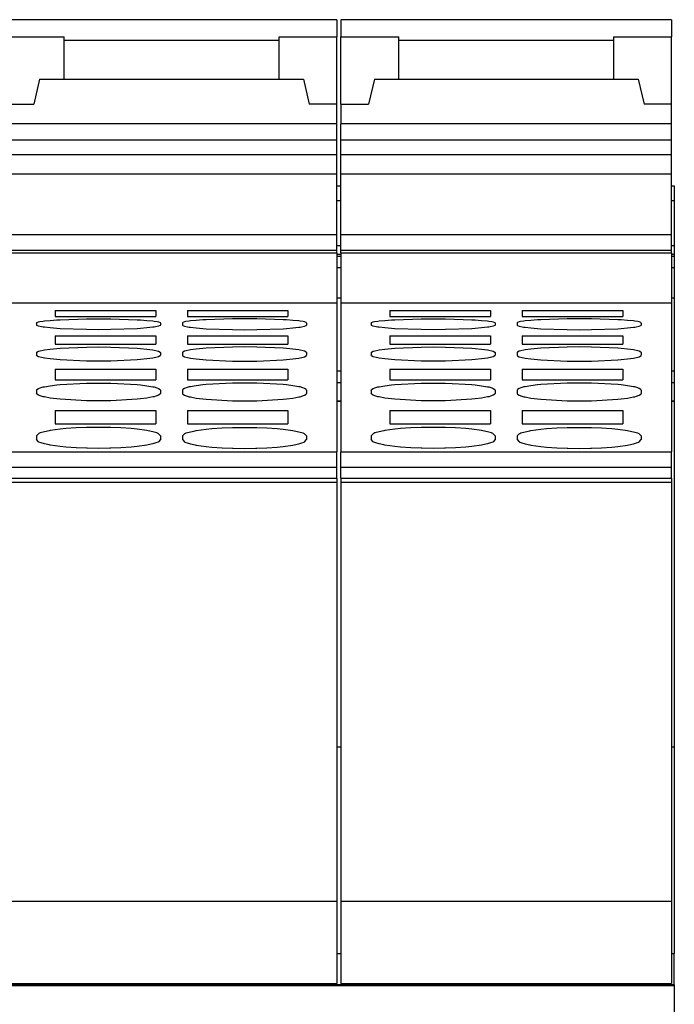
# Model space of a CAD drawing. Units: millimetres. Extents: x -415 to -118, y -267 to -57.
# Drawn here: x -372 to -360, y -118 to -100 of the extents above; entities that cross this region are included whole.
import ezdxf

# ---------------------------------------------------------------- set-up
doc = ezdxf.new("R2010")
doc.units = ezdxf.units.MM
doc.layers.add('1', color=7, linetype='Continuous')

# ---------------------------------------------------------------- blocks, each defined once
blk = doc.blocks.new('L-L_ST_GN_6021-select_4__36', base_point=(-732.866, -235.809))
at = {"color": 7, "linetype": 'Continuous'}
for p, q in [((-732.866, -200.785), (-732.866, -201.411)), ((-720.866, -200.785), (-732.866, -200.785)), ((-720.866, -200.785), (-720.866, -201.411)), ((-732.866, -201.411), (-730.766, -201.411)), ((-732.866, -203.781), (-732.866, -201.411)), ((-730.766, -201.545), (-730.766, -201.411)), ((-722.966, -201.545), (-722.966, -201.411)), ((-722.966, -201.411), (-720.866, -201.411)), ((-720.866, -203.781), (-720.866, -201.411)), ((-730.766, -202.945), (-730.766, -201.545)), ((-722.966, -202.945), (-722.966, -201.545)), ((-731.655, -202.945), (-731.866, -203.856)), ((-731.655, -202.945), (-722.078, -202.945)), ((-722.078, -202.945), (-721.866, -203.856)), ((-732.866, -203.856), (-732.866, -203.781)), ((-732.866, -203.856), (-731.866, -203.856)), ((-732.866, -203.856), (-732.866, -204.569)), ((-720.866, -203.856), (-721.866, -203.856)), ((-720.866, -203.856), (-720.866, -203.781)), ((-720.866, -204.569), (-720.866, -203.856)), ((-732.866, -205.154), (-732.866, -204.569)), ((-720.866, -204.569), (-732.866, -204.569)), ((-720.866, -205.154), (-720.866, -204.569)), ((-732.866, -205.684), (-732.866, -205.154)), ((-720.866, -205.154), (-732.866, -205.154)), ((-720.866, -205.684), (-720.866, -205.154)), ((-732.866, -206.389), (-732.866, -205.684)), ((-720.866, -205.684), (-732.866, -205.684)), ((-720.866, -206.389), (-720.866, -205.684)), ((-732.866, -208.583), (-732.866, -206.389)), ((-720.866, -206.389), (-732.866, -206.389)), ((-720.866, -208.583), (-720.866, -206.389)), ((-732.866, -209.142), (-732.866, -208.583)), ((-732.866, -208.583), (-720.866, -208.583)), ((-720.866, -209.142), (-720.866, -208.583)), ((-732.866, -209.244), (-732.866, -209.142)), ((-732.866, -209.142), (-720.866, -209.142)), ((-732.866, -209.244), (-732.866, -211.077)), ((-732.866, -209.244), (-720.866, -209.244)), ((-720.866, -209.244), (-720.866, -209.142)), ((-720.866, -209.244), (-720.866, -211.077)), ((-732.866, -211.077), (-732.866, -216.461)), ((-720.866, -211.077), (-732.866, -211.077)), ((-720.866, -211.077), (-720.866, -216.461)), ((-731.091, -211.34), (-727.441, -211.34)), ((-731.091, -211.34), (-731.091, -211.55)), ((-727.441, -211.34), (-727.441, -211.55)), ((-726.291, -211.34), (-726.291, -211.55)), ((-726.291, -211.34), (-722.641, -211.34)), ((-722.641, -211.34), (-722.641, -211.55)), ((-731.766, -211.793), (-731.757, -211.778)), ((-731.766, -211.793), (-731.766, -211.865)), ((-731.757, -211.88), (-731.766, -211.865)), ((-731.757, -211.778), (-731.695, -211.754)), ((-731.695, -211.754), (-731.647, -211.742)), ((-731.647, -211.742), (-731.53, -211.723)), ((-731.53, -211.723), (-731.485, -211.717)), ((-731.485, -211.717), (-731.273, -211.695)), ((-731.273, -211.695), (-731.032, -211.677)), ((-731.091, -211.55), (-727.441, -211.55)), ((-731.032, -211.677), (-730.914, -211.67)), ((-730.914, -211.67), (-729.956, -211.64)), ((-729.956, -211.64), (-729.516, -211.637)), ((-729.516, -211.637), (-729.076, -211.64)), ((-729.076, -211.64), (-728.118, -211.67)), ((-728.118, -211.67), (-728, -211.677)), ((-728, -211.677), (-727.76, -211.695)), ((-727.76, -211.695), (-727.547, -211.717)), ((-727.547, -211.717), (-727.502, -211.723)), ((-727.502, -211.723), (-727.385, -211.742)), ((-727.385, -211.742), (-727.337, -211.754)), ((-727.337, -211.754), (-727.276, -211.778)), ((-727.276, -211.778), (-727.266, -211.793)), ((-727.266, -211.865), (-727.276, -211.88)), ((-727.266, -211.793), (-727.266, -211.865)), ((-726.457, -211.778), (-726.466, -211.793)), ((-726.466, -211.793), (-726.466, -211.865)), ((-726.466, -211.865), (-726.457, -211.88)), ((-726.395, -211.754), (-726.457, -211.778)), ((-726.347, -211.742), (-726.395, -211.754)), ((-726.23, -211.723), (-726.347, -211.742)), ((-726.291, -211.55), (-722.641, -211.55)), ((-726.185, -211.717), (-726.23, -211.723)), ((-725.973, -211.695), (-726.185, -211.717)), ((-725.732, -211.677), (-725.973, -211.695)), ((-725.614, -211.67), (-725.732, -211.677)), ((-724.656, -211.64), (-725.614, -211.67)), ((-724.216, -211.637), (-724.656, -211.64)), ((-723.776, -211.64), (-724.216, -211.637)), ((-722.818, -211.67), (-723.776, -211.64)), ((-722.7, -211.677), (-722.818, -211.67)), ((-722.46, -211.695), (-722.7, -211.677)), ((-722.247, -211.717), (-722.46, -211.695)), ((-722.202, -211.723), (-722.247, -211.717)), ((-722.085, -211.742), (-722.202, -211.723)), ((-722.037, -211.754), (-722.085, -211.742)), ((-721.976, -211.778), (-722.037, -211.754)), ((-721.966, -211.793), (-721.976, -211.778)), ((-721.976, -211.88), (-721.966, -211.865)), ((-721.966, -211.793), (-721.966, -211.865)), ((-731.695, -211.907), (-731.757, -211.88)), ((-731.585, -211.93), (-731.695, -211.907)), ((-731.53, -211.939), (-731.585, -211.93)), ((-731.485, -211.946), (-731.53, -211.939)), ((-731.273, -211.97), (-731.485, -211.946)), ((-731.032, -211.989), (-731.273, -211.97)), ((-730.914, -211.997), (-731.032, -211.989)), ((-729.956, -212.03), (-730.914, -211.997)), ((-729.516, -212.034), (-729.956, -212.03)), ((-729.076, -212.03), (-729.516, -212.034)), ((-728.118, -211.997), (-729.076, -212.03)), ((-728, -211.989), (-728.118, -211.997)), ((-727.76, -211.97), (-728, -211.989)), ((-727.547, -211.946), (-727.76, -211.97)), ((-727.502, -211.939), (-727.547, -211.946)), ((-727.447, -211.93), (-727.502, -211.939)), ((-727.337, -211.907), (-727.447, -211.93)), ((-727.276, -211.88), (-727.337, -211.907)), ((-726.457, -211.88), (-726.395, -211.907)), ((-726.395, -211.907), (-726.285, -211.93)), ((-726.285, -211.93), (-726.23, -211.939)), ((-726.23, -211.939), (-726.185, -211.946)), ((-726.185, -211.946), (-725.973, -211.97)), ((-725.973, -211.97), (-725.732, -211.989)), ((-725.732, -211.989), (-725.614, -211.997)), ((-725.614, -211.997), (-724.656, -212.03)), ((-724.656, -212.03), (-724.216, -212.034)), ((-724.216, -212.034), (-723.776, -212.03)), ((-723.776, -212.03), (-722.818, -211.997)), ((-722.818, -211.997), (-722.7, -211.989)), ((-722.7, -211.989), (-722.46, -211.97)), ((-722.46, -211.97), (-722.247, -211.946)), ((-722.247, -211.946), (-722.202, -211.939)), ((-722.202, -211.939), (-722.147, -211.93)), ((-722.147, -211.93), (-722.037, -211.907)), ((-722.037, -211.907), (-721.976, -211.88)), ((-731.091, -212.256), (-727.441, -212.256)), ((-731.091, -212.256), (-731.091, -212.559)), ((-731.091, -212.559), (-727.441, -212.559)), ((-727.441, -212.256), (-727.441, -212.559)), ((-726.291, -212.256), (-726.291, -212.559)), ((-726.291, -212.256), (-722.641, -212.256)), ((-726.291, -212.559), (-722.641, -212.559)), ((-722.641, -212.256), (-722.641, -212.559)), ((-731.766, -212.865), (-731.757, -212.846)), ((-731.766, -212.865), (-731.766, -212.96)), ((-731.757, -212.846), (-731.695, -212.813)), ((-731.695, -212.813), (-731.64, -212.796)), ((-731.64, -212.796), (-731.53, -212.772)), ((-731.53, -212.772), (-731.485, -212.764)), ((-731.485, -212.764), (-731.272, -212.735)), ((-731.272, -212.735), (-731.032, -212.712)), ((-731.032, -212.712), (-730.914, -212.703)), ((-730.914, -212.703), (-729.956, -212.662)), ((-729.956, -212.662), (-729.516, -212.659)), ((-729.516, -212.659), (-729.076, -212.662)), ((-729.076, -212.662), (-728.119, -212.703)), ((-728.119, -212.703), (-728, -212.712)), ((-728, -212.712), (-727.76, -212.735)), ((-727.76, -212.735), (-727.548, -212.764)), ((-727.548, -212.764), (-727.502, -212.772)), ((-727.502, -212.772), (-727.392, -212.796)), ((-727.392, -212.796), (-727.337, -212.813)), ((-727.337, -212.813), (-727.276, -212.846)), ((-727.276, -212.846), (-727.266, -212.865)), ((-727.266, -212.865), (-727.266, -212.96)), ((-726.457, -212.846), (-726.466, -212.865)), ((-726.466, -212.865), (-726.466, -212.96)), ((-726.395, -212.813), (-726.457, -212.846)), ((-726.34, -212.796), (-726.395, -212.813)), ((-726.23, -212.772), (-726.34, -212.796)), ((-726.185, -212.764), (-726.23, -212.772)), ((-725.972, -212.735), (-726.185, -212.764)), ((-725.732, -212.712), (-725.972, -212.735)), ((-725.614, -212.703), (-725.732, -212.712)), ((-724.656, -212.662), (-725.614, -212.703)), ((-724.216, -212.659), (-724.656, -212.662)), ((-723.776, -212.662), (-724.216, -212.659)), ((-722.819, -212.703), (-723.776, -212.662)), ((-722.7, -212.712), (-722.819, -212.703)), ((-722.46, -212.735), (-722.7, -212.712)), ((-722.248, -212.764), (-722.46, -212.735)), ((-722.202, -212.772), (-722.248, -212.764)), ((-722.092, -212.796), (-722.202, -212.772)), ((-722.037, -212.813), (-722.092, -212.796)), ((-721.976, -212.846), (-722.037, -212.813)), ((-721.966, -212.865), (-721.976, -212.846)), ((-721.966, -212.865), (-721.966, -212.96)), ((-731.757, -212.979), (-731.766, -212.96)), ((-731.695, -213.013), (-731.757, -212.979)), ((-731.593, -213.043), (-731.695, -213.013)), ((-731.53, -213.056), (-731.593, -213.043)), ((-731.485, -213.065), (-731.53, -213.056)), ((-731.272, -213.096), (-731.485, -213.065)), ((-731.032, -213.121), (-731.272, -213.096)), ((-730.914, -213.131), (-731.032, -213.121)), ((-729.956, -213.174), (-730.914, -213.131)), ((-729.516, -213.179), (-729.956, -213.174)), ((-729.076, -213.174), (-729.516, -213.179)), ((-728.119, -213.131), (-729.076, -213.174)), ((-728, -213.121), (-728.119, -213.131)), ((-727.76, -213.096), (-728, -213.121)), ((-727.548, -213.065), (-727.76, -213.096)), ((-727.502, -213.056), (-727.548, -213.065)), ((-727.44, -213.043), (-727.502, -213.056)), ((-727.337, -213.013), (-727.44, -213.043)), ((-727.276, -212.979), (-727.337, -213.013)), ((-727.266, -212.96), (-727.276, -212.979)), ((-726.466, -212.96), (-726.457, -212.979)), ((-726.457, -212.979), (-726.395, -213.013)), ((-726.395, -213.013), (-726.293, -213.043)), ((-726.293, -213.043), (-726.23, -213.056)), ((-726.23, -213.056), (-726.185, -213.065)), ((-726.185, -213.065), (-725.972, -213.096)), ((-725.972, -213.096), (-725.732, -213.121)), ((-725.732, -213.121), (-725.614, -213.131)), ((-725.614, -213.131), (-724.656, -213.174)), ((-724.656, -213.174), (-724.216, -213.179)), ((-724.216, -213.179), (-723.776, -213.174)), ((-723.776, -213.174), (-722.819, -213.131)), ((-722.819, -213.131), (-722.7, -213.121)), ((-722.7, -213.121), (-722.46, -213.096)), ((-722.46, -213.096), (-722.248, -213.065)), ((-722.248, -213.065), (-722.202, -213.056)), ((-722.202, -213.056), (-722.14, -213.043)), ((-722.14, -213.043), (-722.037, -213.013)), ((-722.037, -213.013), (-721.976, -212.979)), ((-721.976, -212.979), (-721.966, -212.96)), ((-731.091, -213.463), (-727.441, -213.463)), ((-731.091, -213.463), (-731.091, -213.859)), ((-727.441, -213.463), (-727.441, -213.859)), ((-726.291, -213.463), (-726.291, -213.859)), ((-726.291, -213.463), (-722.641, -213.463)), ((-722.641, -213.463), (-722.641, -213.859)), ((-731.091, -213.859), (-727.441, -213.859)), ((-730.913, -214.027), (-729.956, -213.977)), ((-729.956, -213.977), (-729.516, -213.972)), ((-729.516, -213.972), (-729.077, -213.977)), ((-729.077, -213.977), (-728.119, -214.027)), ((-726.291, -213.859), (-722.641, -213.859)), ((-724.656, -213.977), (-725.613, -214.027)), ((-724.216, -213.972), (-724.656, -213.977)), ((-723.777, -213.977), (-724.216, -213.972)), ((-722.819, -214.027), (-723.777, -213.977)), ((-731.766, -214.229), (-731.757, -214.205)), ((-731.766, -214.229), (-731.766, -214.346)), ((-731.757, -214.37), (-731.766, -214.346)), ((-731.757, -214.205), (-731.695, -214.164)), ((-731.695, -214.164), (-731.637, -214.142)), ((-731.637, -214.142), (-731.53, -214.113)), ((-731.53, -214.113), (-731.485, -214.103)), ((-731.485, -214.103), (-731.272, -214.067)), ((-731.272, -214.067), (-731.032, -214.038)), ((-731.032, -214.038), (-730.913, -214.027)), ((-728.119, -214.027), (-728, -214.038)), ((-728, -214.038), (-727.76, -214.067)), ((-727.76, -214.067), (-727.548, -214.103)), ((-727.548, -214.103), (-727.502, -214.113)), ((-727.502, -214.113), (-727.396, -214.142)), ((-727.396, -214.142), (-727.337, -214.164)), ((-727.337, -214.164), (-727.276, -214.205)), ((-727.276, -214.205), (-727.266, -214.229)), ((-727.266, -214.346), (-727.276, -214.37)), ((-727.266, -214.229), (-727.266, -214.346)), ((-726.457, -214.205), (-726.466, -214.229)), ((-726.466, -214.229), (-726.466, -214.346)), ((-726.466, -214.346), (-726.457, -214.37)), ((-726.395, -214.164), (-726.457, -214.205)), ((-726.337, -214.142), (-726.395, -214.164)), ((-726.23, -214.113), (-726.337, -214.142)), ((-726.185, -214.103), (-726.23, -214.113)), ((-725.972, -214.067), (-726.185, -214.103)), ((-725.732, -214.038), (-725.972, -214.067)), ((-725.613, -214.027), (-725.732, -214.038)), ((-722.7, -214.038), (-722.819, -214.027)), ((-722.46, -214.067), (-722.7, -214.038)), ((-722.248, -214.103), (-722.46, -214.067)), ((-722.202, -214.113), (-722.248, -214.103)), ((-722.096, -214.142), (-722.202, -214.113)), ((-722.037, -214.164), (-722.096, -214.142)), ((-721.976, -214.205), (-722.037, -214.164)), ((-721.966, -214.229), (-721.976, -214.205)), ((-721.976, -214.37), (-721.966, -214.346)), ((-721.966, -214.229), (-721.966, -214.346)), ((-731.695, -214.412), (-731.757, -214.37)), ((-731.596, -214.448), (-731.695, -214.412)), ((-731.53, -214.465), (-731.596, -214.448)), ((-731.485, -214.475), (-731.53, -214.465)), ((-731.272, -214.513), (-731.485, -214.475)), ((-731.032, -214.544), (-731.272, -214.513)), ((-730.913, -214.556), (-731.032, -214.544)), ((-729.956, -214.61), (-730.913, -214.556)), ((-729.516, -214.615), (-729.956, -214.61)), ((-729.077, -214.61), (-729.516, -214.615)), ((-728.119, -214.556), (-729.077, -214.61)), ((-728, -214.544), (-728.119, -214.556)), ((-727.76, -214.513), (-728, -214.544)), ((-727.548, -214.475), (-727.76, -214.513)), ((-727.502, -214.465), (-727.548, -214.475)), ((-727.436, -214.448), (-727.502, -214.465)), ((-727.337, -214.412), (-727.436, -214.448)), ((-727.276, -214.37), (-727.337, -214.412)), ((-726.457, -214.37), (-726.395, -214.412)), ((-726.395, -214.412), (-726.296, -214.448)), ((-726.296, -214.448), (-726.23, -214.465)), ((-726.23, -214.465), (-726.185, -214.475)), ((-726.185, -214.475), (-725.972, -214.513)), ((-725.972, -214.513), (-725.732, -214.544)), ((-725.732, -214.544), (-725.613, -214.556)), ((-725.613, -214.556), (-724.656, -214.61)), ((-724.656, -214.61), (-724.216, -214.615)), ((-724.216, -214.615), (-723.777, -214.61)), ((-723.777, -214.61), (-722.819, -214.556)), ((-722.819, -214.556), (-722.7, -214.544)), ((-722.7, -214.544), (-722.46, -214.513)), ((-722.46, -214.513), (-722.248, -214.475)), ((-722.248, -214.475), (-722.202, -214.465)), ((-722.202, -214.465), (-722.136, -214.448)), ((-722.136, -214.448), (-722.037, -214.412)), ((-722.037, -214.412), (-721.976, -214.37)), ((-731.091, -214.963), (-727.441, -214.963)), ((-731.091, -214.963), (-731.091, -215.445)), ((-727.441, -214.963), (-727.441, -215.445)), ((-726.291, -214.963), (-726.291, -215.445)), ((-726.291, -214.963), (-722.641, -214.963)), ((-722.641, -214.963), (-722.641, -215.445)), ((-731.635, -215.78), (-731.68, -215.799)), ((-731.485, -215.734), (-731.635, -215.78)), ((-731.312, -215.698), (-731.485, -215.734)), ((-731.272, -215.691), (-731.312, -215.698)), ((-730.913, -215.643), (-731.272, -215.691)), ((-731.091, -215.445), (-727.441, -215.445)), ((-730.7, -215.622), (-730.913, -215.643)), ((-730.327, -215.597), (-730.7, -215.622)), ((-729.956, -215.583), (-730.327, -215.597)), ((-729.929, -215.582), (-729.956, -215.583)), ((-729.516, -215.577), (-729.929, -215.582)), ((-729.103, -215.582), (-729.516, -215.577)), ((-729.077, -215.583), (-729.103, -215.582)), ((-728.705, -215.597), (-729.077, -215.583)), ((-728.332, -215.622), (-728.705, -215.597)), ((-728.119, -215.643), (-728.332, -215.622)), ((-727.76, -215.691), (-728.119, -215.643)), ((-727.721, -215.698), (-727.76, -215.691)), ((-727.548, -215.734), (-727.721, -215.698)), ((-727.397, -215.78), (-727.548, -215.734)), ((-727.352, -215.799), (-727.397, -215.78)), ((-726.38, -215.799), (-726.335, -215.78)), ((-726.335, -215.78), (-726.185, -215.734)), ((-726.291, -215.445), (-722.641, -215.445)), ((-726.185, -215.734), (-726.012, -215.698)), ((-726.012, -215.698), (-725.972, -215.691)), ((-725.972, -215.691), (-725.613, -215.643)), ((-725.613, -215.643), (-725.4, -215.622)), ((-725.4, -215.622), (-725.027, -215.597)), ((-725.027, -215.597), (-724.656, -215.583)), ((-724.656, -215.583), (-724.629, -215.582)), ((-724.629, -215.582), (-724.216, -215.577)), ((-724.216, -215.577), (-723.803, -215.582)), ((-723.803, -215.582), (-723.777, -215.583)), ((-723.777, -215.583), (-723.405, -215.597)), ((-723.405, -215.597), (-723.032, -215.622)), ((-723.032, -215.622), (-722.819, -215.643)), ((-722.819, -215.643), (-722.46, -215.691)), ((-722.46, -215.691), (-722.421, -215.698)), ((-722.421, -215.698), (-722.248, -215.734)), ((-722.248, -215.734), (-722.097, -215.78)), ((-722.097, -215.78), (-722.052, -215.799)), ((-731.695, -215.807), (-731.766, -215.884)), ((-731.766, -215.884), (-731.766, -216.024)), ((-731.695, -216.103), (-731.766, -216.024)), ((-731.68, -215.799), (-731.695, -215.807)), ((-731.68, -216.11), (-731.695, -216.103)), ((-731.598, -216.144), (-731.68, -216.11)), ((-731.485, -216.178), (-731.598, -216.144)), ((-727.435, -216.144), (-727.548, -216.178)), ((-727.352, -216.11), (-727.435, -216.144)), ((-727.337, -215.807), (-727.352, -215.799)), ((-727.337, -216.103), (-727.352, -216.11)), ((-727.266, -215.884), (-727.337, -215.807)), ((-727.266, -216.024), (-727.337, -216.103)), ((-727.266, -215.884), (-727.266, -216.024)), ((-726.466, -215.884), (-726.395, -215.807)), ((-726.466, -215.884), (-726.466, -216.024)), ((-726.466, -216.024), (-726.395, -216.103)), ((-726.395, -215.807), (-726.38, -215.799)), ((-726.395, -216.103), (-726.38, -216.11)), ((-726.38, -216.11), (-726.298, -216.144)), ((-726.298, -216.144), (-726.185, -216.178)), ((-722.248, -216.178), (-722.135, -216.144)), ((-722.135, -216.144), (-722.052, -216.11)), ((-722.052, -215.799), (-722.037, -215.807)), ((-722.052, -216.11), (-722.037, -216.103)), ((-722.037, -215.807), (-721.966, -215.884)), ((-722.037, -216.103), (-721.966, -216.024)), ((-721.966, -215.884), (-721.966, -216.024)), ((-732.866, -217.021), (-732.866, -216.461)), ((-732.866, -216.461), (-720.866, -216.461)), ((-731.312, -216.215), (-731.485, -216.178)), ((-731.272, -216.223), (-731.312, -216.215)), ((-730.913, -216.274), (-731.272, -216.223)), ((-730.7, -216.295), (-730.913, -216.274)), ((-730.327, -216.322), (-730.7, -216.295)), ((-729.956, -216.337), (-730.327, -216.322)), ((-729.929, -216.338), (-729.956, -216.337)), ((-729.516, -216.344), (-729.929, -216.338)), ((-729.103, -216.338), (-729.516, -216.344)), ((-729.077, -216.337), (-729.103, -216.338)), ((-728.705, -216.322), (-729.077, -216.337)), ((-728.332, -216.295), (-728.705, -216.322)), ((-728.119, -216.274), (-728.332, -216.295)), ((-727.76, -216.223), (-728.119, -216.274)), ((-727.721, -216.215), (-727.76, -216.223)), ((-727.548, -216.178), (-727.721, -216.215)), ((-726.185, -216.178), (-726.012, -216.215)), ((-726.012, -216.215), (-725.972, -216.223)), ((-725.972, -216.223), (-725.613, -216.274)), ((-725.613, -216.274), (-725.4, -216.295)), ((-725.4, -216.295), (-725.027, -216.322)), ((-725.027, -216.322), (-724.656, -216.337)), ((-724.656, -216.337), (-724.629, -216.338)), ((-724.629, -216.338), (-724.216, -216.344)), ((-724.216, -216.344), (-723.803, -216.338)), ((-723.803, -216.338), (-723.777, -216.337)), ((-723.777, -216.337), (-723.405, -216.322)), ((-723.405, -216.322), (-723.032, -216.295)), ((-723.032, -216.295), (-722.819, -216.274)), ((-722.819, -216.274), (-722.46, -216.223)), ((-722.46, -216.223), (-722.421, -216.215)), ((-722.421, -216.215), (-722.248, -216.178)), ((-720.866, -217.021), (-720.866, -216.461)), ((-732.866, -217.425), (-732.866, -217.021)), ((-732.866, -217.021), (-720.866, -217.021)), ((-720.866, -217.425), (-720.866, -217.021)), ((-732.866, -217.425), (-732.866, -217.57)), ((-732.866, -217.425), (-720.866, -217.425)), ((-732.866, -217.57), (-720.866, -217.57)), ((-732.866, -217.57), (-732.866, -232.777)), ((-720.866, -217.425), (-720.866, -217.57)), ((-720.866, -217.57), (-720.866, -232.777)), ((-732.866, -232.777), (-732.866, -235.752)), ((-720.866, -232.777), (-732.866, -232.777)), ((-720.866, -232.777), (-720.866, -235.752)), ((-732.866, -235.752), (-720.866, -235.752)), ((-731.916, -235.809), (-731.916, -235.752)), ((-727.516, -235.809), (-727.516, -235.752)), ((-726.216, -235.752), (-726.216, -235.809)), ((-721.816, -235.752), (-721.816, -235.809))]:
    blk.add_line(p, q, dxfattribs=at)
at = {"color": 2, "linetype": 'Continuous'}
blk.add_line((-722.966, -201.545), (-730.766, -201.545), dxfattribs=at)
blk = doc.blocks.new('L-L_ST_GN_6021-select_3__37', base_point=(-745.016, -235.809))
at = {"color": 7, "linetype": 'Continuous'}
for p, q in [((-745.016, -200.785), (-745.016, -201.411)), ((-733.016, -200.785), (-745.016, -200.785)), ((-733.016, -200.785), (-733.016, -201.411)), ((-745.016, -201.411), (-742.916, -201.411)), ((-745.016, -203.781), (-745.016, -201.411)), ((-742.916, -201.545), (-742.916, -201.411)), ((-735.116, -201.545), (-735.116, -201.411)), ((-735.116, -201.411), (-733.016, -201.411)), ((-733.016, -203.781), (-733.016, -201.411)), ((-742.916, -202.945), (-742.916, -201.545)), ((-735.116, -202.945), (-735.116, -201.545)), ((-743.805, -202.945), (-744.016, -203.856)), ((-743.805, -202.945), (-734.228, -202.945)), ((-734.228, -202.945), (-734.016, -203.856)), ((-745.016, -203.856), (-745.016, -203.781)), ((-745.016, -203.856), (-744.016, -203.856)), ((-745.016, -203.856), (-745.016, -204.569)), ((-733.016, -203.856), (-734.016, -203.856)), ((-733.016, -203.856), (-733.016, -203.781)), ((-733.016, -204.569), (-733.016, -203.856)), ((-745.016, -205.154), (-745.016, -204.569)), ((-733.016, -204.569), (-745.016, -204.569)), ((-733.016, -205.154), (-733.016, -204.569)), ((-745.016, -205.684), (-745.016, -205.154)), ((-733.016, -205.154), (-745.016, -205.154)), ((-733.016, -205.684), (-733.016, -205.154)), ((-745.016, -206.389), (-745.016, -205.684)), ((-733.016, -205.684), (-745.016, -205.684)), ((-733.016, -206.389), (-733.016, -205.684)), ((-745.016, -208.583), (-745.016, -206.389)), ((-733.016, -206.389), (-745.016, -206.389)), ((-733.016, -208.583), (-733.016, -206.389)), ((-745.016, -209.142), (-745.016, -208.583)), ((-745.016, -208.583), (-733.016, -208.583)), ((-733.016, -209.142), (-733.016, -208.583)), ((-745.016, -209.244), (-745.016, -209.142)), ((-745.016, -209.142), (-733.016, -209.142)), ((-745.016, -209.244), (-745.016, -211.077)), ((-745.016, -209.244), (-733.016, -209.244)), ((-733.016, -209.244), (-733.016, -209.142)), ((-733.016, -209.244), (-733.016, -211.077)), ((-745.016, -211.077), (-745.016, -216.461)), ((-733.016, -211.077), (-745.016, -211.077)), ((-733.016, -211.077), (-733.016, -216.461)), ((-743.241, -211.34), (-739.591, -211.34)), ((-743.241, -211.34), (-743.241, -211.55)), ((-739.591, -211.34), (-739.591, -211.55)), ((-738.441, -211.34), (-738.441, -211.55)), ((-738.441, -211.34), (-734.791, -211.34)), ((-734.791, -211.34), (-734.791, -211.55)), ((-743.916, -211.793), (-743.907, -211.778)), ((-743.916, -211.793), (-743.916, -211.865)), ((-743.907, -211.88), (-743.916, -211.865)), ((-743.907, -211.778), (-743.845, -211.754)), ((-743.845, -211.754), (-743.797, -211.742)), ((-743.797, -211.742), (-743.68, -211.723)), ((-743.68, -211.723), (-743.635, -211.717)), ((-743.635, -211.717), (-743.423, -211.695)), ((-743.423, -211.695), (-743.182, -211.677)), ((-743.241, -211.55), (-739.591, -211.55)), ((-743.182, -211.677), (-743.064, -211.67)), ((-743.064, -211.67), (-742.106, -211.64)), ((-742.106, -211.64), (-741.666, -211.637)), ((-741.666, -211.637), (-741.226, -211.64)), ((-741.226, -211.64), (-740.268, -211.67)), ((-740.268, -211.67), (-740.15, -211.677)), ((-740.15, -211.677), (-739.91, -211.695)), ((-739.91, -211.695), (-739.697, -211.717)), ((-739.697, -211.717), (-739.652, -211.723)), ((-739.652, -211.723), (-739.535, -211.742)), ((-739.535, -211.742), (-739.487, -211.754)), ((-739.487, -211.754), (-739.426, -211.778)), ((-739.426, -211.778), (-739.416, -211.793)), ((-739.416, -211.865), (-739.426, -211.88)), ((-739.416, -211.793), (-739.416, -211.865)), ((-738.607, -211.778), (-738.616, -211.793)), ((-738.616, -211.793), (-738.616, -211.865)), ((-738.616, -211.865), (-738.607, -211.88)), ((-738.545, -211.754), (-738.607, -211.778)), ((-738.497, -211.742), (-738.545, -211.754)), ((-738.38, -211.723), (-738.497, -211.742)), ((-738.441, -211.55), (-734.791, -211.55)), ((-738.335, -211.717), (-738.38, -211.723)), ((-738.123, -211.695), (-738.335, -211.717)), ((-737.882, -211.677), (-738.123, -211.695)), ((-737.764, -211.67), (-737.882, -211.677)), ((-736.806, -211.64), (-737.764, -211.67)), ((-736.366, -211.637), (-736.806, -211.64)), ((-735.926, -211.64), (-736.366, -211.637)), ((-734.968, -211.67), (-735.926, -211.64)), ((-734.85, -211.677), (-734.968, -211.67)), ((-734.61, -211.695), (-734.85, -211.677)), ((-734.397, -211.717), (-734.61, -211.695)), ((-734.352, -211.723), (-734.397, -211.717)), ((-734.235, -211.742), (-734.352, -211.723)), ((-734.187, -211.754), (-734.235, -211.742)), ((-734.126, -211.778), (-734.187, -211.754)), ((-734.116, -211.793), (-734.126, -211.778)), ((-734.126, -211.88), (-734.116, -211.865)), ((-734.116, -211.793), (-734.116, -211.865)), ((-743.845, -211.907), (-743.907, -211.88)), ((-743.735, -211.93), (-743.845, -211.907)), ((-743.68, -211.939), (-743.735, -211.93)), ((-743.635, -211.946), (-743.68, -211.939)), ((-743.423, -211.97), (-743.635, -211.946)), ((-743.182, -211.989), (-743.423, -211.97)), ((-743.064, -211.997), (-743.182, -211.989)), ((-742.106, -212.03), (-743.064, -211.997)), ((-741.666, -212.034), (-742.106, -212.03)), ((-741.226, -212.03), (-741.666, -212.034)), ((-740.268, -211.997), (-741.226, -212.03)), ((-740.15, -211.989), (-740.268, -211.997)), ((-739.91, -211.97), (-740.15, -211.989)), ((-739.697, -211.946), (-739.91, -211.97)), ((-739.652, -211.939), (-739.697, -211.946)), ((-739.597, -211.93), (-739.652, -211.939)), ((-739.487, -211.907), (-739.597, -211.93)), ((-739.426, -211.88), (-739.487, -211.907)), ((-738.607, -211.88), (-738.545, -211.907)), ((-738.545, -211.907), (-738.435, -211.93)), ((-738.435, -211.93), (-738.38, -211.939)), ((-738.38, -211.939), (-738.335, -211.946)), ((-738.335, -211.946), (-738.123, -211.97)), ((-738.123, -211.97), (-737.882, -211.989)), ((-737.882, -211.989), (-737.764, -211.997)), ((-737.764, -211.997), (-736.806, -212.03)), ((-736.806, -212.03), (-736.366, -212.034)), ((-736.366, -212.034), (-735.926, -212.03)), ((-735.926, -212.03), (-734.968, -211.997)), ((-734.968, -211.997), (-734.85, -211.989)), ((-734.85, -211.989), (-734.61, -211.97)), ((-734.61, -211.97), (-734.397, -211.946)), ((-734.397, -211.946), (-734.352, -211.939)), ((-734.352, -211.939), (-734.297, -211.93)), ((-734.297, -211.93), (-734.187, -211.907)), ((-734.187, -211.907), (-734.126, -211.88)), ((-743.241, -212.256), (-739.591, -212.256)), ((-743.241, -212.256), (-743.241, -212.559)), ((-743.241, -212.559), (-739.591, -212.559)), ((-739.591, -212.256), (-739.591, -212.559)), ((-738.441, -212.256), (-738.441, -212.559)), ((-738.441, -212.256), (-734.791, -212.256)), ((-738.441, -212.559), (-734.791, -212.559)), ((-734.791, -212.256), (-734.791, -212.559)), ((-743.916, -212.865), (-743.907, -212.846)), ((-743.916, -212.865), (-743.916, -212.96)), ((-743.907, -212.846), (-743.845, -212.813)), ((-743.845, -212.813), (-743.79, -212.796)), ((-743.79, -212.796), (-743.68, -212.772)), ((-743.68, -212.772), (-743.635, -212.764)), ((-743.635, -212.764), (-743.422, -212.735)), ((-743.422, -212.735), (-743.182, -212.712)), ((-743.182, -212.712), (-743.064, -212.703)), ((-743.064, -212.703), (-742.106, -212.662)), ((-742.106, -212.662), (-741.666, -212.659)), ((-741.666, -212.659), (-741.226, -212.662)), ((-741.226, -212.662), (-740.269, -212.703)), ((-740.269, -212.703), (-740.15, -212.712)), ((-740.15, -212.712), (-739.91, -212.735)), ((-739.91, -212.735), (-739.698, -212.764)), ((-739.698, -212.764), (-739.652, -212.772)), ((-739.652, -212.772), (-739.542, -212.796)), ((-739.542, -212.796), (-739.487, -212.813)), ((-739.487, -212.813), (-739.426, -212.846)), ((-739.426, -212.846), (-739.416, -212.865)), ((-739.416, -212.865), (-739.416, -212.96)), ((-738.607, -212.846), (-738.616, -212.865)), ((-738.616, -212.865), (-738.616, -212.96)), ((-738.545, -212.813), (-738.607, -212.846)), ((-738.49, -212.796), (-738.545, -212.813)), ((-738.38, -212.772), (-738.49, -212.796)), ((-738.335, -212.764), (-738.38, -212.772)), ((-738.122, -212.735), (-738.335, -212.764)), ((-737.882, -212.712), (-738.122, -212.735)), ((-737.764, -212.703), (-737.882, -212.712)), ((-736.806, -212.662), (-737.764, -212.703)), ((-736.366, -212.659), (-736.806, -212.662)), ((-735.926, -212.662), (-736.366, -212.659)), ((-734.969, -212.703), (-735.926, -212.662)), ((-734.85, -212.712), (-734.969, -212.703)), ((-734.61, -212.735), (-734.85, -212.712)), ((-734.398, -212.764), (-734.61, -212.735)), ((-734.352, -212.772), (-734.398, -212.764)), ((-734.242, -212.796), (-734.352, -212.772)), ((-734.187, -212.813), (-734.242, -212.796)), ((-734.126, -212.846), (-734.187, -212.813)), ((-734.116, -212.865), (-734.126, -212.846)), ((-734.116, -212.865), (-734.116, -212.96)), ((-743.907, -212.979), (-743.916, -212.96)), ((-743.845, -213.013), (-743.907, -212.979)), ((-743.743, -213.043), (-743.845, -213.013)), ((-743.68, -213.056), (-743.743, -213.043)), ((-743.635, -213.065), (-743.68, -213.056)), ((-743.422, -213.096), (-743.635, -213.065)), ((-743.182, -213.121), (-743.422, -213.096)), ((-743.064, -213.131), (-743.182, -213.121)), ((-742.106, -213.174), (-743.064, -213.131)), ((-741.666, -213.179), (-742.106, -213.174)), ((-741.226, -213.174), (-741.666, -213.179)), ((-740.269, -213.131), (-741.226, -213.174)), ((-740.15, -213.121), (-740.269, -213.131)), ((-739.91, -213.096), (-740.15, -213.121)), ((-739.698, -213.065), (-739.91, -213.096)), ((-739.652, -213.056), (-739.698, -213.065)), ((-739.59, -213.043), (-739.652, -213.056)), ((-739.487, -213.013), (-739.59, -213.043)), ((-739.426, -212.979), (-739.487, -213.013)), ((-739.416, -212.96), (-739.426, -212.979)), ((-738.616, -212.96), (-738.607, -212.979)), ((-738.607, -212.979), (-738.545, -213.013)), ((-738.545, -213.013), (-738.443, -213.043)), ((-738.443, -213.043), (-738.38, -213.056)), ((-738.38, -213.056), (-738.335, -213.065)), ((-738.335, -213.065), (-738.122, -213.096)), ((-738.122, -213.096), (-737.882, -213.121)), ((-737.882, -213.121), (-737.764, -213.131)), ((-737.764, -213.131), (-736.806, -213.174)), ((-736.806, -213.174), (-736.366, -213.179)), ((-736.366, -213.179), (-735.926, -213.174)), ((-735.926, -213.174), (-734.969, -213.131)), ((-734.969, -213.131), (-734.85, -213.121)), ((-734.85, -213.121), (-734.61, -213.096)), ((-734.61, -213.096), (-734.398, -213.065)), ((-734.398, -213.065), (-734.352, -213.056)), ((-734.352, -213.056), (-734.29, -213.043)), ((-734.29, -213.043), (-734.187, -213.013)), ((-734.187, -213.013), (-734.126, -212.979)), ((-734.126, -212.979), (-734.116, -212.96)), ((-743.241, -213.463), (-739.591, -213.463)), ((-743.241, -213.463), (-743.241, -213.859)), ((-739.591, -213.463), (-739.591, -213.859)), ((-738.441, -213.463), (-738.441, -213.859)), ((-738.441, -213.463), (-734.791, -213.463)), ((-734.791, -213.463), (-734.791, -213.859)), ((-743.241, -213.859), (-739.591, -213.859)), ((-743.063, -214.027), (-742.106, -213.977)), ((-742.106, -213.977), (-741.666, -213.972)), ((-741.666, -213.972), (-741.227, -213.977)), ((-741.227, -213.977), (-740.269, -214.027)), ((-738.441, -213.859), (-734.791, -213.859)), ((-736.806, -213.977), (-737.763, -214.027)), ((-736.366, -213.972), (-736.806, -213.977)), ((-735.927, -213.977), (-736.366, -213.972)), ((-734.969, -214.027), (-735.927, -213.977)), ((-743.916, -214.229), (-743.907, -214.205)), ((-743.916, -214.229), (-743.916, -214.346)), ((-743.907, -214.37), (-743.916, -214.346)), ((-743.907, -214.205), (-743.845, -214.164)), ((-743.845, -214.164), (-743.787, -214.142)), ((-743.787, -214.142), (-743.68, -214.113)), ((-743.68, -214.113), (-743.635, -214.103)), ((-743.635, -214.103), (-743.422, -214.067)), ((-743.422, -214.067), (-743.182, -214.038)), ((-743.182, -214.038), (-743.063, -214.027)), ((-740.269, -214.027), (-740.15, -214.038)), ((-740.15, -214.038), (-739.91, -214.067)), ((-739.91, -214.067), (-739.698, -214.103)), ((-739.698, -214.103), (-739.652, -214.113)), ((-739.652, -214.113), (-739.546, -214.142)), ((-739.546, -214.142), (-739.487, -214.164)), ((-739.487, -214.164), (-739.426, -214.205)), ((-739.426, -214.205), (-739.416, -214.229)), ((-739.416, -214.346), (-739.426, -214.37)), ((-739.416, -214.229), (-739.416, -214.346)), ((-738.607, -214.205), (-738.616, -214.229)), ((-738.616, -214.229), (-738.616, -214.346)), ((-738.616, -214.346), (-738.607, -214.37)), ((-738.545, -214.164), (-738.607, -214.205)), ((-738.487, -214.142), (-738.545, -214.164)), ((-738.38, -214.113), (-738.487, -214.142)), ((-738.335, -214.103), (-738.38, -214.113)), ((-738.122, -214.067), (-738.335, -214.103)), ((-737.882, -214.038), (-738.122, -214.067)), ((-737.763, -214.027), (-737.882, -214.038)), ((-734.85, -214.038), (-734.969, -214.027)), ((-734.61, -214.067), (-734.85, -214.038)), ((-734.398, -214.103), (-734.61, -214.067)), ((-734.352, -214.113), (-734.398, -214.103)), ((-734.246, -214.142), (-734.352, -214.113)), ((-734.187, -214.164), (-734.246, -214.142)), ((-734.126, -214.205), (-734.187, -214.164)), ((-734.116, -214.229), (-734.126, -214.205)), ((-734.126, -214.37), (-734.116, -214.346)), ((-734.116, -214.229), (-734.116, -214.346)), ((-743.845, -214.412), (-743.907, -214.37)), ((-743.746, -214.448), (-743.845, -214.412)), ((-743.68, -214.465), (-743.746, -214.448)), ((-743.635, -214.475), (-743.68, -214.465)), ((-743.422, -214.513), (-743.635, -214.475)), ((-743.182, -214.544), (-743.422, -214.513)), ((-743.063, -214.556), (-743.182, -214.544)), ((-742.106, -214.61), (-743.063, -214.556)), ((-741.666, -214.615), (-742.106, -214.61)), ((-741.227, -214.61), (-741.666, -214.615)), ((-740.269, -214.556), (-741.227, -214.61)), ((-740.15, -214.544), (-740.269, -214.556)), ((-739.91, -214.513), (-740.15, -214.544)), ((-739.698, -214.475), (-739.91, -214.513)), ((-739.652, -214.465), (-739.698, -214.475)), ((-739.586, -214.448), (-739.652, -214.465)), ((-739.487, -214.412), (-739.586, -214.448)), ((-739.426, -214.37), (-739.487, -214.412)), ((-738.607, -214.37), (-738.545, -214.412)), ((-738.545, -214.412), (-738.446, -214.448)), ((-738.446, -214.448), (-738.38, -214.465)), ((-738.38, -214.465), (-738.335, -214.475)), ((-738.335, -214.475), (-738.122, -214.513)), ((-738.122, -214.513), (-737.882, -214.544)), ((-737.882, -214.544), (-737.763, -214.556)), ((-737.763, -214.556), (-736.806, -214.61)), ((-736.806, -214.61), (-736.366, -214.615)), ((-736.366, -214.615), (-735.927, -214.61)), ((-735.927, -214.61), (-734.969, -214.556)), ((-734.969, -214.556), (-734.85, -214.544)), ((-734.85, -214.544), (-734.61, -214.513)), ((-734.61, -214.513), (-734.398, -214.475)), ((-734.398, -214.475), (-734.352, -214.465)), ((-734.352, -214.465), (-734.286, -214.448)), ((-734.286, -214.448), (-734.187, -214.412)), ((-734.187, -214.412), (-734.126, -214.37)), ((-743.241, -214.963), (-739.591, -214.963)), ((-743.241, -214.963), (-743.241, -215.445)), ((-739.591, -214.963), (-739.591, -215.445)), ((-738.441, -214.963), (-738.441, -215.445)), ((-738.441, -214.963), (-734.791, -214.963)), ((-734.791, -214.963), (-734.791, -215.445)), ((-743.785, -215.78), (-743.83, -215.799)), ((-743.635, -215.734), (-743.785, -215.78)), ((-743.462, -215.698), (-743.635, -215.734)), ((-743.422, -215.691), (-743.462, -215.698)), ((-743.063, -215.643), (-743.422, -215.691)), ((-743.241, -215.445), (-739.591, -215.445)), ((-742.85, -215.622), (-743.063, -215.643)), ((-742.477, -215.597), (-742.85, -215.622)), ((-742.106, -215.583), (-742.477, -215.597)), ((-742.079, -215.582), (-742.106, -215.583)), ((-741.666, -215.577), (-742.079, -215.582)), ((-741.253, -215.582), (-741.666, -215.577)), ((-741.227, -215.583), (-741.253, -215.582)), ((-740.855, -215.597), (-741.227, -215.583)), ((-740.482, -215.622), (-740.855, -215.597)), ((-740.269, -215.643), (-740.482, -215.622)), ((-739.91, -215.691), (-740.269, -215.643)), ((-739.871, -215.698), (-739.91, -215.691)), ((-739.698, -215.734), (-739.871, -215.698)), ((-739.547, -215.78), (-739.698, -215.734)), ((-739.502, -215.799), (-739.547, -215.78)), ((-738.53, -215.799), (-738.485, -215.78)), ((-738.485, -215.78), (-738.335, -215.734)), ((-738.441, -215.445), (-734.791, -215.445)), ((-738.335, -215.734), (-738.162, -215.698)), ((-738.162, -215.698), (-738.122, -215.691)), ((-738.122, -215.691), (-737.763, -215.643)), ((-737.763, -215.643), (-737.55, -215.622)), ((-737.55, -215.622), (-737.177, -215.597)), ((-737.177, -215.597), (-736.806, -215.583)), ((-736.806, -215.583), (-736.779, -215.582)), ((-736.779, -215.582), (-736.366, -215.577)), ((-736.366, -215.577), (-735.953, -215.582)), ((-735.953, -215.582), (-735.927, -215.583)), ((-735.927, -215.583), (-735.555, -215.597)), ((-735.555, -215.597), (-735.182, -215.622)), ((-735.182, -215.622), (-734.969, -215.643)), ((-734.969, -215.643), (-734.61, -215.691)), ((-734.61, -215.691), (-734.571, -215.698)), ((-734.571, -215.698), (-734.398, -215.734)), ((-734.398, -215.734), (-734.247, -215.78)), ((-734.247, -215.78), (-734.202, -215.799)), ((-743.845, -215.807), (-743.916, -215.884)), ((-743.916, -215.884), (-743.916, -216.024)), ((-743.845, -216.103), (-743.916, -216.024)), ((-743.83, -215.799), (-743.845, -215.807)), ((-743.83, -216.11), (-743.845, -216.103)), ((-743.748, -216.144), (-743.83, -216.11)), ((-743.635, -216.178), (-743.748, -216.144)), ((-739.585, -216.144), (-739.698, -216.178)), ((-739.502, -216.11), (-739.585, -216.144)), ((-739.487, -215.807), (-739.502, -215.799)), ((-739.487, -216.103), (-739.502, -216.11)), ((-739.416, -215.884), (-739.487, -215.807)), ((-739.416, -216.024), (-739.487, -216.103)), ((-739.416, -215.884), (-739.416, -216.024)), ((-738.616, -215.884), (-738.545, -215.807)), ((-738.616, -215.884), (-738.616, -216.024)), ((-738.616, -216.024), (-738.545, -216.103)), ((-738.545, -215.807), (-738.53, -215.799)), ((-738.545, -216.103), (-738.53, -216.11)), ((-738.53, -216.11), (-738.448, -216.144)), ((-738.448, -216.144), (-738.335, -216.178)), ((-734.398, -216.178), (-734.285, -216.144)), ((-734.285, -216.144), (-734.202, -216.11)), ((-734.202, -215.799), (-734.187, -215.807)), ((-734.202, -216.11), (-734.187, -216.103)), ((-734.187, -215.807), (-734.116, -215.884)), ((-734.187, -216.103), (-734.116, -216.024)), ((-734.116, -215.884), (-734.116, -216.024)), ((-745.016, -217.021), (-745.016, -216.461)), ((-745.016, -216.461), (-733.016, -216.461)), ((-743.462, -216.215), (-743.635, -216.178)), ((-743.422, -216.223), (-743.462, -216.215)), ((-743.063, -216.274), (-743.422, -216.223)), ((-742.85, -216.295), (-743.063, -216.274)), ((-742.477, -216.322), (-742.85, -216.295)), ((-742.106, -216.337), (-742.477, -216.322)), ((-742.079, -216.338), (-742.106, -216.337)), ((-741.666, -216.344), (-742.079, -216.338)), ((-741.253, -216.338), (-741.666, -216.344)), ((-741.227, -216.337), (-741.253, -216.338)), ((-740.855, -216.322), (-741.227, -216.337)), ((-740.482, -216.295), (-740.855, -216.322)), ((-740.269, -216.274), (-740.482, -216.295)), ((-739.91, -216.223), (-740.269, -216.274)), ((-739.871, -216.215), (-739.91, -216.223)), ((-739.698, -216.178), (-739.871, -216.215)), ((-738.335, -216.178), (-738.162, -216.215)), ((-738.162, -216.215), (-738.122, -216.223)), ((-738.122, -216.223), (-737.763, -216.274)), ((-737.763, -216.274), (-737.55, -216.295)), ((-737.55, -216.295), (-737.177, -216.322)), ((-737.177, -216.322), (-736.806, -216.337)), ((-736.806, -216.337), (-736.779, -216.338)), ((-736.779, -216.338), (-736.366, -216.344)), ((-736.366, -216.344), (-735.953, -216.338)), ((-735.953, -216.338), (-735.927, -216.337)), ((-735.927, -216.337), (-735.555, -216.322)), ((-735.555, -216.322), (-735.182, -216.295)), ((-735.182, -216.295), (-734.969, -216.274)), ((-734.969, -216.274), (-734.61, -216.223)), ((-734.61, -216.223), (-734.571, -216.215)), ((-734.571, -216.215), (-734.398, -216.178)), ((-733.016, -217.021), (-733.016, -216.461)), ((-745.016, -217.425), (-745.016, -217.021)), ((-745.016, -217.021), (-733.016, -217.021)), ((-733.016, -217.425), (-733.016, -217.021)), ((-745.016, -217.425), (-745.016, -217.57)), ((-745.016, -217.425), (-733.016, -217.425)), ((-745.016, -217.57), (-733.016, -217.57)), ((-745.016, -217.57), (-745.016, -232.777)), ((-733.016, -217.425), (-733.016, -217.57)), ((-733.016, -217.57), (-733.016, -232.777)), ((-745.016, -232.777), (-745.016, -235.752)), ((-733.016, -232.777), (-745.016, -232.777)), ((-733.016, -232.777), (-733.016, -235.752)), ((-745.016, -235.752), (-733.016, -235.752)), ((-744.066, -235.809), (-744.066, -235.752)), ((-739.666, -235.809), (-739.666, -235.752)), ((-738.366, -235.752), (-738.366, -235.809)), ((-733.966, -235.752), (-733.966, -235.809))]:
    blk.add_line(p, q, dxfattribs=at)
at = {"color": 2, "linetype": 'Continuous'}
blk.add_line((-735.116, -201.545), (-742.916, -201.545), dxfattribs=at)
blk = doc.blocks.new('L_L_8_GEH_GN_6021-select__38', base_point=(-769.366, -271.215))
at = {"color": 7, "linetype": 'Continuous'}
for p, q in [((-733.016, -206.815), (-732.866, -206.815)), ((-720.866, -206.815), (-720.766, -206.815)), ((-720.766, -206.815), (-720.766, -207.346)), ((-720.766, -207.346), (-720.766, -208.993)), ((-732.866, -208.993), (-733.016, -208.993)), ((-720.766, -208.993), (-720.866, -208.993)), ((-720.766, -208.993), (-720.766, -209.292)), ((-733.016, -209.362), (-732.866, -209.362)), ((-720.866, -209.362), (-720.766, -209.362)), ((-720.766, -209.292), (-720.766, -209.362)), ((-720.766, -209.362), (-720.766, -209.774)), ((-733.016, -209.774), (-732.866, -209.774)), ((-720.866, -209.774), (-720.766, -209.774)), ((-720.766, -209.774), (-720.766, -210.89)), ((-732.866, -210.89), (-733.016, -210.89)), ((-720.766, -210.89), (-720.866, -210.89)), ((-720.766, -210.89), (-720.766, -213.539)), ((-732.866, -213.539), (-733.016, -213.539)), ((-720.766, -213.539), (-720.866, -213.539)), ((-720.766, -213.539), (-720.766, -213.949)), ((-733.016, -213.949), (-732.866, -213.949)), ((-720.866, -213.949), (-720.766, -213.949)), ((-720.766, -213.949), (-720.766, -214.625)), ((-732.866, -214.625), (-733.016, -214.625)), ((-732.866, -214.637), (-733.016, -214.637)), ((-720.766, -214.625), (-720.866, -214.625)), ((-720.766, -214.637), (-720.866, -214.637)), ((-720.766, -214.625), (-720.766, -214.637)), ((-720.766, -214.625), (-720.766, -214.625)), ((-720.766, -214.637), (-720.766, -227.169)), ((-733.016, -227.169), (-732.866, -227.169)), ((-720.866, -227.169), (-720.766, -227.169)), ((-720.766, -227.169), (-720.766, -234.673)), ((-720.766, -235.708), (-720.766, -234.673)), ((-720.766, -235.809), (-720.766, -235.708)), ((-720.766, -235.809), (-769.366, -235.809)), ((-720.766, -235.809), (-720.766, -235.816)), ((-720.766, -235.816), (-720.766, -235.832)), ((-720.766, -235.832), (-720.766, -237.216))]:
    blk.add_line(p, q, dxfattribs=at)
at = {"color": 2, "linetype": 'Continuous'}
for p, q in [((-733.016, -207.346), (-732.866, -207.346)), ((-720.866, -207.346), (-720.766, -207.346)), ((-733.016, -209.292), (-732.866, -209.292)), ((-720.866, -209.292), (-720.766, -209.292)), ((-733.016, -214.625), (-732.866, -214.625)), ((-720.866, -214.625), (-720.766, -214.625)), ((-733.016, -234.673), (-732.866, -234.673)), ((-720.866, -234.673), (-720.766, -234.673)), ((-769.366, -235.816), (-720.766, -235.816)), ((-769.366, -235.832), (-720.766, -235.832))]:
    blk.add_line(p, q, dxfattribs=at)
blk = doc.blocks.new('IB_IL_24_DO_8_____PAC-select__40', base_point=(-769.366, -271.215))
for name, p in [('L-L_ST_GN_6021-select_3__37', (-745.016, -235.809)), ('L-L_ST_GN_6021-select_4__36', (-732.866, -235.809)), ('L_L_8_GEH_GN_6021-select__38', (-769.366, -271.215))]:
    blk.add_blockref(name, p)
blk = doc.blocks.new('SA_Rechts1', base_point=(-745.066, -236))
blk.add_blockref('IB_IL_24_DO_8_____PAC-select__40', (-769.366, -271.215))
blk = doc.blocks.new('1')
at = {"xscale": 0.5, "yscale": 0.5, "zscale": 0.5}
blk.add_blockref('SA_Rechts1', (-372.533, -118), dxfattribs=at)

msp = doc.modelspace()

# ---------------------------------------------------------------- block references
at = {"layer": '1'}
msp.add_blockref('1', (0, 0), dxfattribs=at)

doc.saveas('drawing.dxf')
